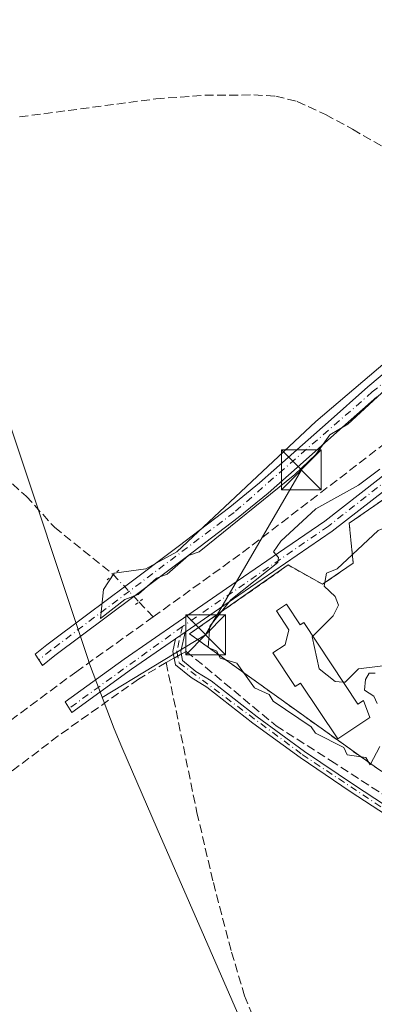
# Model space of a CAD drawing. Units: metres. Extents: x 594522 to 597992, y 4675900 to 4678225.
# Drawn here: x 597070 to 597137, y 4676074 to 4676259 of the extents above; entities that cross this region are included whole.
import ezdxf

# ---------------------------------------------------------------- set-up
doc = ezdxf.new("R2010")
doc.units = ezdxf.units.M
doc.header["$MEASUREMENT"] = 0
for name, pattern in [('DGN Style 2', [1.6480167562047852, 0.988810053722871, -0.6592067024819142]), ('DGN Style 3', [2.307223458686699, 1.648016756204785, -0.6592067024819142]), ('DGN Style 4', [2.6384748266838614, 1.318413404963828, -0.6592067024819142, 0.001648016756204785, -0.6592067024819142]), ('DGN Style 5', [1.1536117293433497, 0.4944050268614355, -0.6592067024819142])]:
    doc.linetypes.add(name, pattern=pattern)
for name, color, linetype, lineweight in [('Camino Cxs', 7, 'Continuous', 0), ('Camino eje', 30, 'DGN Style 4', 13), ('Corriente artificial lineal', 4, 'DGN Style 3', 13), ('Corriente artificial lineal oculto', 135, 'DGN Style 4', 13), ('Cultivos leñosos CxS', 92, 'Continuous', 0), ('Curva de nivel normal', 30, 'Continuous', 0), ('Depósito genérico Cxs', 203, 'Continuous', 0), ('Instalación de tratamiento de aguas CxS', 135, 'Continuous', 0), ('Núcleo urbano CxS', 7, 'Continuous', 0), ('Pista no pavimentada Cxs', 111, 'Continuous', 0), ('Pista no pavimentada eje', 91, 'DGN Style 4', 0), ('Puente lineal', 2, 'DGN Style 5', 0), ('Tendido', 6, 'Continuous', 0), ('Torre de tendido puntual', 7, 'Continuous', 0), ('Valla', 7, 'DGN Style 2', 0)]:
    doc.layers.add(name, color=color, linetype=linetype, lineweight=lineweight)

# ---------------------------------------------------------------- blocks, each defined once
blk = doc.blocks.new('5TTEND')
at = {"layer": 'Torre de tendido puntual', "color": 7, "linetype": 'Continuous', "lineweight": 0}
for p, q in [((-0.375, 0.3754), (0.375, -0.3746)), ((0.3720000000000001, 0.3784000000000001), (-0.3720000000000001, -0.3776))]:
    blk.add_line(p, q, dxfattribs=at)
at = {"layer": 'Torre de tendido puntual', "color": 7, "linetype": 'Continuous', "lineweight": 0, "flags": 128}
blk.add_lwpolyline([(-0.375, -0.3746), (0.375, -0.3746), (0.375, 0.3754), (-0.375, 0.3754), (-0.3720000000000001, -0.3776)], dxfattribs=at)

msp = doc.modelspace()

# ---------------------------------------------------------------- linework, layer by layer
at = {"layer": 'Camino Cxs', "color": 7, "linetype": 'Continuous', "lineweight": 0, "extrusion": (-0.1339026112680655, -0.09321397240395306, 0.9866008544716898), "elevation": -515558.3540777906, "flags": 128}
msp.add_lwpolyline([(-3496664.406486212, 3119355.235635035), (-3496664.406486212, 3119357.470966351)], dxfattribs=at)
at = {"layer": 'Camino Cxs', "color": 7, "linetype": 'Continuous', "lineweight": 0}
for points in [[(597141.9700999996, 4676107.9101, 279.6695000000037), (597132.4401000004, 4676114.110099999, 279.6587), (597123.0100999996, 4676120.4901, 279.6564000000071), (597114.1001000004, 4676126.9801, 279.6747000000032), (597105.4501, 4676133.720100001, 279.7945999999938), (597102.5401, 4676135.520099999, 279.8252999999968), (597099.5900999998, 4676137.9301, 279.9401000000071), (597099.0800999999, 4676140.460100001, 280.155700000003), (597099.5800999999, 4676142.800100001, 280.4425000000047), (597101.3901000004, 4676144.0601, 280.8071999999956), (597100.5500999996, 4676140.440099999, 280.4087), (597100.8901000004, 4676138.720100001, 280.1318000000028), (597103.3701, 4676136.690099999, 279.8825999999972), (597106.2701000003, 4676134.9001, 279.8537000000069), (597114.9600999998, 4676128.130100001, 279.7722000000067), (597123.8400999998, 4676121.6601, 279.7814999999973), (597133.2401000002, 4676115.3101, 279.7574000000022), (597142.7401000002, 4676109.120100001, 279.9869000000036)], [(597259.3101000005, 4676035.1601, 279.3568999999989), (597254.2001, 4676037.780099999, 279.539499999999), (597249.0401, 4676040.420100001, 279.4018000000069), (597242.8800999997, 4676044.220100001, 279.4045000000042), (597237.0301000001, 4676048.450099999, 279.5056999999942), (597228.8601000002, 4676054.8101, 279.4792000000016), (597220.6501000002, 4676060.9901, 279.5660999999964), (597212.1901000004, 4676066.280099999, 279.5941000000021), (597203.4901000002, 4676071.220100001, 279.7456999999995), (597194.1201, 4676076.020099999, 279.7697999999946), (597184.8201000001, 4676081.0801, 279.6098000000056), (597175.1001000004, 4676087.140100001, 280.117499999993), (597165.4301000005, 4676093.190099999, 279.6592999999993), (597153.7001, 4676100.540100001, 279.6535000000004), (597141.9700999996, 4676107.9101, 279.6695000000037), (597132.4401000004, 4676114.110099999, 279.6587), (597123.0100999996, 4676120.4901, 279.6564000000071), (597114.1001000004, 4676126.9801, 279.6747000000032), (597105.4501, 4676133.720100001, 279.7945999999938), (597102.5401, 4676135.520099999, 279.8252999999968), (597099.5900999998, 4676137.9301, 279.9401000000071), (597099.0800999999, 4676140.460100001, 280.155700000003), (597099.5800999999, 4676142.800100001, 280.4425000000047)], [(597101.3901000004, 4676144.0601, 280.8071999999956), (597100.5500999996, 4676140.440099999, 280.4087), (597100.8901000004, 4676138.720100001, 280.1318000000028), (597103.3701, 4676136.690099999, 279.8825999999972), (597106.2701000003, 4676134.9001, 279.8537000000069), (597114.9600999998, 4676128.130100001, 279.7722000000067), (597123.8400999998, 4676121.6601, 279.7814999999973), (597133.2401000002, 4676115.3101, 279.7574000000022), (597142.7401000002, 4676109.120100001, 279.9869000000036), (597154.4600999998, 4676101.7601, 279.7397999999957), (597166.1901000004, 4676094.4001, 279.6907000000065), (597175.8601000002, 4676088.350099999, 280.5984999999928), (597185.5401, 4676082.3201, 279.6907999999967), (597194.7901, 4676077.290100001, 279.9023000000016), (597204.1801000005, 4676072.4801, 279.7560999999987), (597212.9301000005, 4676067.5101, 279.5755999999965), (597221.4700999996, 4676062.170100001, 279.5834000000032), (597229.7301000003, 4676055.950099999, 279.4633000000031), (597237.9001000002, 4676049.590100001, 279.4781999999978), (597243.6801000005, 4676045.4101, 279.4035000000004), (597249.7401000002, 4676041.670100001, 279.4186999999947), (597254.8501000004, 4676039.050100001, 279.511599999998), (597259.9700999996, 4676036.4301, 279.4100000000035)]]:
    msp.add_polyline3d(points, dxfattribs=at)
at = {"layer": 'Camino eje', "color": 30, "linetype": 'DGN Style 4', "lineweight": 13}
msp.add_polyline3d([(597100.9049000005, 4676145.144900001, 280.5090999999957), (597099.8151000004, 4676140.450099999, 280.2826999999961), (597100.2401000002, 4676138.325099999, 280.0212000000029), (597123.4250999996, 4676121.075099999, 279.7163), (597142.3551000003, 4676108.515100001, 279.8231999999989), (597185.1801000005, 4676081.700099999, 279.6487999999954), (597203.8350999998, 4676071.850099999, 279.75), (597221.0601000005, 4676061.5801, 279.5749000000069), (597243.2801000001, 4676044.815099999, 279.4073999999964), (597259.6401000004, 4676035.795100001, 279.3840999999957)], dxfattribs=at)
at = {"layer": 'Corriente artificial lineal', "color": 4, "linetype": 'DGN Style 3', "lineweight": 13, "extrusion": (0.1389109287358132, -0.1472032649825263, 0.979303299624911), "elevation": -605127.8264152133, "flags": 128}
msp.add_lwpolyline([(3643620.136480627, 2929291.548348391), (3643620.136480627, 2929287.57301737)], dxfattribs=at)
at = {"layer": 'Corriente artificial lineal', "color": 4, "linetype": 'DGN Style 3', "lineweight": 13, "extrusion": (0.002631045282204453, 0.001457304042407132, 0.9999954769225964), "elevation": 8665.26038701836, "flags": 128}
msp.add_lwpolyline([(597095.017473926, 4676130.707615039), (597096.5298823719, 4676131.545315929)], dxfattribs=at)
at = {"layer": 'Corriente artificial lineal', "color": 4, "linetype": 'DGN Style 3', "lineweight": 13}
for points in [[(597070.2301000003, 4676240.880100001, 279.4070000000065), (597095.8701, 4676244.270099999, 279.6291999999958), (597105.0900999998, 4676244.940099999, 279.5951000000059), (597114.3300999999, 4676245.0101, 279.6101000000053), (597118.4401000004, 4676244.790100001, 279.5927999999985), (597122.4700999996, 4676243.790100001, 279.4989999999962), (597127.8201000001, 4676241.3201, 279.4520000000048), (597132.9200999998, 4676238.5601, 279.4462000000058), (597144.2901, 4676231.9801, 279.4076999999961), (597156.0800999999, 4676227.210100001, 279.3399000000064), (597159.7200999996, 4676225.300100001, 279.3730000000069), (597162.9200999998, 4676222.8201, 279.403999999995), (597165.4401000004, 4676220.1501, 279.5084999999963), (597168.3142999997, 4676217.416200001, 279.8594000000012)], [(597095.3701, 4676146.9301, 278.9706000000006), (597112.1801000005, 4676159.0101, 278.5366999999969), (597138.1300999997, 4676178.870100001, 278.3110000000015), (597163.8101000005, 4676199.0601, 277.9955000000046), (597176.5520000001, 4676209.5899, 278.3222999999998)], [(596983.9501, 4676197.690099999, 279.7765999999974), (596986.2301000003, 4676198.0801, 279.8840999999957), (596997.2801000001, 4676198.850099999, 279.9735999999975), (597004.0301000001, 4676199.0601, 279.9720999999991), (597010.8601000002, 4676198.610099999, 279.8999999999942), (597017.5900999998, 4676197.030099999, 279.9484999999986), (597029.5401, 4676192.4901, 279.7710999999982), (597048.7100999998, 4676184.100099999, 279.7122999999993), (597056.1601, 4676180.520099999, 279.6581000000006), (597057.5302999998, 4676179.776699999, 279.6676000000007), (597065.4205, 4676174.976199999, 279.7139000000025), (597071.4528000001, 4676169.6141, 279.7011999999959), (597076.8147999998, 4676163.764599999, 279.6956000000064), (597087.8842000002, 4676154.8564, 279.9847000000009)], [(597095.3701, 4676146.9301, 278.9706000000006), (597080.9901000002, 4676136.700099999, 279.1232000000018), (597040.2500999998, 4676106.5601, 279.1062999999995), (596999.7405000003, 4676078.2071, 279.534799999994)], [(597100.6495000003, 4676139.9373, 279.752999999997), (597101.5548, 4676140.4387, 279.8086999999941), (597105.2094000002, 4676137.502699999, 279.8147000000026), (597118.4927000003, 4676126.473900001, 279.8613999999943), (597128.7292999999, 4676119.954100001, 279.8534000000073), (597147.0471999999, 4676108.185799999, 279.732799999998), (597151.9101, 4676104.6601, 279.7388999999966), (597171.4801000003, 4676093.2601, 279.686400000006), (597178.0000999998, 4676088.2501, 279.6413999999932), (597184.7001, 4676083.5601, 279.5815000000002), (597221.5201000003, 4676064.3201, 279.3476999999984), (597227.5701000001, 4676060.360099999, 279.3594000000012), (597235.8300999999, 4676053.140100001, 279.276199999993), (597244.3400999998, 4676046.210100001, 279.3531999999978), (597250.7701000003, 4676042.220100001, 279.3068999999959), (597257.5301000001, 4676038.770099999, 279.4008999999933), (597259.4501, 4676038.0001, 279.4272000000055)], [(597097.8201000001, 4676138.370100001, 279.7149000000064), (597092.6101000002, 4676135.2501, 279.5690999999933), (597077.5000999998, 4676124.5701, 279.5755000000063), (597062.7600999996, 4676113.360099999, 279.5913), (597034.2600999996, 4676092.390100001, 279.7510000000038), (597021.1101000002, 4676083.390100001, 279.5641000000033), (597003.0734999999, 4676070.5659, 279.7985999999946)], [(597097.8201000001, 4676138.370100001, 279.7149000000064), (597103.6001000004, 4676110.190099999, 279.4686999999976), (597106.7001, 4676097.020099999, 279.383799999996), (597110.1101000002, 4676083.9301, 279.3904999999941), (597112.5900999998, 4676075.7401, 279.2995999999985), (597115.7801000001, 4676067.790100001, 279.3359999999957), (597122.2600999996, 4676057.3101, 279.3558000000049), (597130.4301000005, 4676039.640100001, 279.2881999999955), (597133.0201000003, 4676034.690099999, 279.2918000000063), (597135.0900999998, 4676029.800100001, 279.3016000000061), (597134.5701000001, 4676029.2401, 279.2878000000055), (597129.9401000004, 4676027.340100001, 279.2051999999967), (597126.4600999998, 4676025.600099999, 279.1946999999927), (597108.0100999996, 4676012.9101, 279.1334999999963), (597097.7600999996, 4676006.170100001, 279.1628999999957)]]:
    msp.add_polyline3d(points, dxfattribs=at)
at = {"layer": 'Corriente artificial lineal oculto', "color": 135, "linetype": 'DGN Style 4', "lineweight": 13, "extrusion": (-0.7266280390873815, -0.6869632840494047, 0.009650864214346844), "elevation": -3646204.79322996, "flags": 128}
msp.add_lwpolyline([(-2987786.923230871, 35470.66395001183), (-2987786.914599627, 35470.66424960444), (-2987779.925579943, 35470.45674036194), (-2987779.913765988, 35470.45444025483)], dxfattribs=at)
at = {"layer": 'Corriente artificial lineal oculto', "color": 135, "linetype": 'DGN Style 4', "lineweight": 13, "extrusion": (-0.02514825718193503, -0.01392988123341484, 0.9995866763665542), "elevation": -79874.47728306982, "flags": 128}
msp.add_lwpolyline([(-3801214.562425533, 2786968.514374841), (-3801214.562425533, 2786970.020540217)], dxfattribs=at)
at = {"layer": 'Cultivos leñosos CxS', "color": 92, "linetype": 'Continuous', "lineweight": 0}
for points in [[(597210.7314999999, 4676468.054099999, 279.8849000000046), (597211.5253, 4676322.797499999, 279.2725999999966), (597215.4940999999, 4676250.566099999, 280.6416999999929), (597225.0626999997, 4676224.772500001, 280.5099000000046), (597169.6541999998, 4676190.293199999, 280.0353999999934), (597132.2867999999, 4676164.556700001, 280.0007999999943), (597133.0175999999, 4676157.0296, 280.0709000000061), (597127.2435999997, 4676153.0636, 280.0875999999989), (597120.8000999996, 4676156.6897, 279.9462000000058), (597102.2326999997, 4676143.742699999, 279.6919000000053), (597137.8444999997, 4676118.2279, 280.0369999999967), (597220.2565000001, 4676066.4157, 279.2244000000064), (597248.0378999999, 4676037.3115, 279.2958999999973), (597315.5067999996, 4676034.6657, 279.7379999999976)], [(597123.6370000001, 4676044.1129, 279.207699999999), (597105.0236000001, 4676086.7761, 279.3254000000015), (597096.1459999997, 4676107.124100001, 279.3534999999974), (597089.4670000002, 4676122.4329, 279.3702999999951), (597088.0040999996, 4676125.873299999, 279.4453999999969), (597083.3940000003, 4676138.122099999, 279.0258999999933), (597082.9976000005, 4676139.301899999, 279.2513000000035), (597067.8476, 4676184.8619, 279.570000000007), (597064.4448999995, 4676196.2062, 279.5679999999993), (597061.4730000002, 4676208.951900001, 279.5632999999943), (597059.3410999998, 4676221.864800001, 279.5684000000037), (597058.0582999998, 4676234.889400001, 279.7461999999941), (597057.6299999999, 4676247.970000001, 279.5041000000056), (597058.0582999998, 4676261.050600001, 279.3110000000015), (597058.1382999998, 4676262.2194, 279.2981), (597063.1882999997, 4676332.919399999, 278.8845000000001), (597064.3909999998, 4676344.7752, 278.8500000000058), (597064.5805000003, 4676346.176100001, 278.7841000000044), (597078.4404999996, 4676445.996099999, 278.950800000006)], [(597078.4404999996, 4676445.996099999, 278.950800000006), (597064.5805000003, 4676346.176100001, 278.7841000000044), (597064.3909999998, 4676344.7752, 278.8500000000058), (597063.1882999997, 4676332.919399999, 278.8845000000001), (597058.1382999998, 4676262.2194, 279.2981), (597058.0582999998, 4676261.050600001, 279.3110000000015), (597057.6299999999, 4676247.970000001, 279.5041000000056), (597058.0582999998, 4676234.889400001, 279.7461999999941), (597059.3410999998, 4676221.864800001, 279.5684000000037), (597061.4730000002, 4676208.951900001, 279.5632999999943), (597064.4448999995, 4676196.2062, 279.5679999999993), (597067.8476, 4676184.8619, 279.570000000007), (597082.9976000005, 4676139.301899999, 279.2513000000035), (597083.3940000003, 4676138.122099999, 279.0258999999933), (597088.0040999996, 4676125.873299999, 279.4453999999969), (597089.4670000002, 4676122.4329, 279.3702999999951), (597096.1459999997, 4676107.124100001, 279.3534999999974), (597105.0236000001, 4676086.7761, 279.3254000000015), (597123.6370000001, 4676044.1129, 279.207699999999)], [(597169.6541999998, 4676190.293199999, 280.0353999999934), (597132.2867999999, 4676164.556700001, 280.0007999999943), (597133.0175999999, 4676157.0296, 280.0709000000061), (597127.2435999997, 4676153.0636, 280.0875999999989), (597120.8000999996, 4676156.6897, 279.9462000000058), (597102.2326999997, 4676143.742699999, 279.6919000000053), (597137.8444999997, 4676118.2279, 280.0369999999967)]]:
    msp.add_polyline3d(points, dxfattribs=at)
at = {"layer": 'Curva de nivel normal', "color": 30, "linetype": 'Continuous', "lineweight": 0, "elevation": 280, "flags": 128}
for points in [[(597142.0099999999, 4676197.210100001), (597126.0099999999, 4676183.670100001), (597099.8399999999, 4676159.1601), (597094.0099999999, 4676155.970100001), (597088.0099999999, 4676155.1601), (597086.0099999999, 4676152.090100001), (597085.4800000006, 4676146.630100001), (597090.0099999999, 4676150.190099999), (597092.54, 4676151.1601), (597096.0099999999, 4676154.200099999), (597098.0099999999, 4676154.9901), (597102.0099999999, 4676158.450099999), (597104.0099999999, 4676159.140100001), (597122.0099999999, 4676173.720100001), (597126.0099999999, 4676177.470100001), (597128.6500000004, 4676181.1601), (597132.0300000003, 4676183.1601), (597140.0099999999, 4676190.450099999)], [(597125.4247000003, 4676143.2861), (597129.2599999999, 4676147.1601), (597130.2400000002, 4676149.1601), (597129.6399999997, 4676150.780099999), (597127.5599999996, 4676152.710100001), (597128.0099999999, 4676155.1601), (597130.0099999999, 4676155.960100001), (597137.75, 4676163.1601), (597140.0099999999, 4676164.090100001), (597146.0099999999, 4676168.4101), (597148.0099999999, 4676172.270099999), (597151.6399999997, 4676175.1601), (597160.8200000003, 4676177.970100001), (597164.0099999999, 4676177.1601), (597163.4500000002, 4676174.600099999), (597165.0524000004, 4676173.6987)], [(597138.0099999999, 4676174.710100001), (597134.0099999999, 4676171.6801), (597126.0099999999, 4676167.2401), (597119.4199999999, 4676161.1601), (597118.0099999999, 4676159.1601), (597118.9400000004, 4676158.090100001), (597118.8300000001, 4676157.1601), (597110.0099999999, 4676150.1501), (597106.0099999999, 4676145.1601), (597105.7300000006, 4676141.1601), (597107.3600000005, 4676140.5101), (597108.0099999999, 4676139.1601), (597111.0999999996, 4676138.2501), (597114.4400000004, 4676133.590100001), (597117.1799999997, 4676132.3301), (597117.9500000002, 4676131.100099999), (597125.1399999997, 4676126.290100001), (597125.9199999999, 4676125.0701), (597131.25, 4676122.4001), (597131.8600000005, 4676121.0101), (597135.3700000001, 4676120.520099999), (597136.2000000002, 4676119.1601), (597138.0099999999, 4676122.550100001)], [(597131.1200000001, 4676134.687200001), (597129.6399999997, 4676134.790100001), (597126.6399999997, 4676137.1601), (597125.2999999998, 4676143.1601), (597125.4247000003, 4676143.2861)], [(597138.5899999999, 4676137.7401), (597134.0099999999, 4676137.1601), (597131.5099999999, 4676134.6601), (597131.1200000001, 4676134.687200001)], [(597137.5300000003, 4676130.6801), (597136.8799999999, 4676132.030099999), (597135.1500000004, 4676133.1601), (597135.3399999999, 4676135.1601), (597136.0099999999, 4676136.380100001), (597137.1799999997, 4676136.3301)]]:
    msp.add_lwpolyline(points, dxfattribs=at)
at = {"layer": 'Depósito genérico Cxs', "color": 203, "linetype": 'Continuous', "lineweight": 0, "elevation": 281.8592999999964, "flags": 128}
msp.add_lwpolyline([(597120.4901000002, 4676149.350099999), (597123.0601000005, 4676145.470100001), (597123.7001, 4676145.890100001), (597133.8800999997, 4676130.520099999), (597134.9901000002, 4676131.2501), (597136.1601, 4676128.0001), (597130.1001000004, 4676123.9901), (597123.1300999997, 4676134.5101), (597122.1101000002, 4676133.840100001), (597117.9200999998, 4676140.1601), (597120.1901000004, 4676141.6601), (597120.9001000002, 4676144.530099999), (597118.5601000005, 4676148.0701)], close=True, dxfattribs=at)
at = {"layer": 'Depósito genérico Cxs', "color": 203, "linetype": 'Continuous', "lineweight": 0}
msp.add_polyline3d([(597120.4901000002, 4676149.350099999, 280.7066999999952), (597123.0601000005, 4676145.470100001, 281.5755000000063), (597123.7001, 4676145.890100001, 281.3353999999963), (597133.8800999997, 4676130.520099999, 281.4594999999972), (597134.9901000002, 4676131.2501, 281.0840999999928), (597136.1601, 4676128.0001, 280.8815999999933), (597130.1001000004, 4676123.9901, 280.8081999999995), (597123.1300999997, 4676134.5101, 281.8592999999965), (597122.1101000002, 4676133.840100001, 281.5059000000037), (597117.9200999998, 4676140.1601, 281.0432000000001), (597120.1901000004, 4676141.6601, 281.7614000000031), (597120.9001000002, 4676144.530099999, 281.5865000000049), (597118.5601000005, 4676148.0701, 280.7305999999954), (597120.4901000002, 4676149.350099999, 280.7066999999952)], dxfattribs=at)
at = {"layer": 'Instalación de tratamiento de aguas CxS', "color": 135, "linetype": 'Continuous', "lineweight": 0}
for points in [[(597137.8444999997, 4676118.2279, 280.2501000000047), (597102.2326999997, 4676143.742699999, 281.1049000000057), (597120.8000999996, 4676156.6897, 280.1591999999946), (597127.2437000005, 4676153.0637, 280.2948999999935), (597133.0176999997, 4676157.0297, 280.3375999999989), (597132.2868999997, 4676164.556700001, 280.2822000000015), (597169.6542999997, 4676190.293299999, 281.2087999999931), (597175.1503, 4676187.9669, 285.2617999999929), (597180.2581000002, 4676185.8051, 283.600900000005), (597198.6205000002, 4676174.316299999, 281.1604999999981), (597201.4617, 4676171.686899999, 282.0690000000032), (597203.8179000001, 4676168.615499999, 282.8937000000006), (597205.6211000001, 4676165.190099999, 282.3993000000046), (597206.8196999999, 4676161.509299999, 280.9869000000036), (597207.3793000003, 4676157.678900001, 280.651199999993), (597207.4177000001, 4676156.674100001, 280.4897000000055), (597207.0931000002, 4676153.7097, 279.9924000000028)], [(597137.8444999997, 4676118.2279, 280.2501000000047), (597102.2326999997, 4676143.742699999, 281.1049000000057), (597120.8000999996, 4676156.6897, 280.1591999999946), (597127.2435999997, 4676153.0636, 280.2948999999935), (597133.0175999999, 4676157.0296, 280.3375999999989), (597132.2867999999, 4676164.556700001, 280.2822000000015), (597169.6541999998, 4676190.293199999, 281.2087999999931)]]:
    msp.add_polyline3d(points, dxfattribs=at)
at = {"layer": 'Núcleo urbano CxS', "color": 7, "linetype": 'Continuous', "lineweight": 0}
for points in [[(597137.8444999997, 4676118.2279, 280.0369999999967), (597102.2326999997, 4676143.742699999, 279.6919000000053), (597120.8000999996, 4676156.6897, 279.9462000000058), (597127.2435999997, 4676153.0636, 280.0875999999989), (597133.0175999999, 4676157.0296, 280.0709000000061), (597132.2867999999, 4676164.556700001, 280.0007999999943), (597169.6541999998, 4676190.293199999, 280.0353999999934)], [(597169.6541999998, 4676190.293199999, 280.0353999999934), (597132.2867999999, 4676164.556700001, 280.0007999999943), (597133.0175999999, 4676157.0296, 280.0709000000061), (597127.2435999997, 4676153.0636, 280.0875999999989), (597120.8000999996, 4676156.6897, 279.9462000000058), (597102.2326999997, 4676143.742699999, 279.6919000000053), (597137.8444999997, 4676118.2279, 280.0369999999967)]]:
    msp.add_polyline3d(points, dxfattribs=at)
at = {"layer": 'Pista no pavimentada Cxs', "color": 111, "linetype": 'Continuous', "lineweight": 0, "extrusion": (-0.1339026112680655, -0.09321397240395306, 0.9866008544716898), "elevation": -515558.3540777906, "flags": 128}
msp.add_lwpolyline([(-3496664.406486212, 3119355.235635035), (-3496664.406486212, 3119357.470966351)], dxfattribs=at)
at = {"layer": 'Pista no pavimentada Cxs', "color": 111, "linetype": 'Continuous', "lineweight": 0}
for points in [[(597099.5800999999, 4676142.800100001, 280.4425000000047), (597091.2901, 4676137.100099999, 279.7663999999932), (597080.0503000002, 4676128.9935, 279.6873000000051), (597078.8021, 4676130.980900001, 279.4146999999939), (597089.9401000004, 4676139.020099999, 279.4235000000044), (597100.0701000001, 4676145.9901, 280.1230999999971), (597110.1901000004, 4676152.9301, 279.7848999999987), (597118.9501, 4676158.950099999, 280.109500000006), (597127.6700999998, 4676164.940099999, 279.9477999999945), (597137.6601, 4676172.670100001, 280.2116999999998), (597147.6501000002, 4676180.620100001, 279.8104000000022), (597158.6601, 4676188.450099999, 279.7774999999965), (597169.7600999996, 4676196.0701, 280.110400000005), (597177.8400999998, 4676201.380100001, 280.1226000000024), (597185.8701, 4676206.640100001, 279.7902999999933), (597195.1001000004, 4676213.090100001, 279.8364000000001), (597204.1300999997, 4676219.6601, 280.0334000000003), (597206.9301000005, 4676222.220100001, 280.1554999999935), (597210.2701000003, 4676225.030099999, 280.0112999999984), (597215.1401000004, 4676227.0701, 280.3053000000073), (597220.0500999996, 4676227.8301, 280.4471000000049), (597223.1300999997, 4676228.0701, 280.5785999999935), (597226.1101000002, 4676228.290100001, 280.5720000000001)], [(597227.2901, 4676225.920100001, 280.5644999999931), (597223.3101000005, 4676225.7301, 280.5602999999974), (597220.3201000001, 4676225.5001, 280.5773999999947), (597215.7801000001, 4676224.800100001, 280.5366000000067), (597211.5000999998, 4676223.0101, 280.2995999999985), (597208.4801000003, 4676220.460100001, 280.1959999999963), (597205.6101000002, 4676217.850099999, 280.132500000007), (597196.4600999998, 4676211.190099999, 280.6025999999983), (597187.1801000005, 4676204.700099999, 280.0078000000067), (597179.1201, 4676199.420100001, 280.4909999999945), (597171.0701000001, 4676194.120100001, 281.1517000000022), (597160.0000999998, 4676186.530099999, 280.1101999999955), (597149.0601000005, 4676178.7501, 280.0528999999952), (597139.1001000004, 4676170.8301, 280.5877999999939), (597129.0500999996, 4676163.050100001, 280.1947999999975), (597120.2801000001, 4676157.020099999, 280.1472000000067), (597111.5100999996, 4676151.0001, 280.1003999999957), (597101.3901000004, 4676144.0601, 280.8071999999956)], [(597137.4401000004, 4676188.2601, 279.8029999999999), (597129.9401000004, 4676181.630100001, 279.7296999999962), (597122.4501, 4676174.9901, 280.9078000000009), (597116.9901000002, 4676170.200099999, 279.9158000000025), (597111.3800999997, 4676165.5801, 279.6903000000021), (597101.5701000001, 4676158.1601, 279.6588000000047), (597091.7200999996, 4676150.790100001, 279.7571999999927), (597076.8800999997, 4676139.690099999, 279.5763000000007), (597074.5131000001, 4676137.809900001, 279.5954000000056), (597073.1706999998, 4676139.9475, 279.6855999999971), (597075.3501000004, 4676141.6801, 279.7195999999968), (597082.7901, 4676147.2501, 279.903999999995), (597090.2200999996, 4676152.800100001, 280.1006999999955), (597100.0601000005, 4676160.170100001, 279.7856000000029), (597109.8300999999, 4676167.550100001, 280.0132000000012), (597115.3701, 4676172.110099999, 280.1444000000047), (597120.7901, 4676176.870100001, 280.709600000002), (597128.2801000001, 4676183.5001, 280.0636999999988), (597135.8000999996, 4676190.1601, 279.9468999999954), (597144.6801000005, 4676197.620100001, 280.1328999999969)], [(597137.4401000004, 4676188.2601, 279.8029999999999), (597129.9401000004, 4676181.630100001, 279.7296999999962), (597122.4501, 4676174.9901, 280.9078000000009), (597116.9901000002, 4676170.200099999, 279.9158000000025), (597111.3800999997, 4676165.5801, 279.6903000000021), (597101.5701000001, 4676158.1601, 279.6588000000047), (597091.7200999996, 4676150.790100001, 279.7571999999927), (597076.8800999997, 4676139.690099999, 279.5763000000007), (597074.5131000001, 4676137.809900001, 279.5954000000056), (597073.1706999998, 4676139.9475, 279.6855999999971), (597075.3501000004, 4676141.6801, 279.7195999999968), (597082.7901, 4676147.2501, 279.903999999995), (597090.2200999996, 4676152.800100001, 280.1006999999955), (597100.0601000005, 4676160.170100001, 279.7856000000029), (597109.8300999999, 4676167.550100001, 280.0132000000012), (597115.3701, 4676172.110099999, 280.1444000000047), (597120.7901, 4676176.870100001, 280.709600000002), (597128.2801000001, 4676183.5001, 280.0636999999988), (597135.8000999996, 4676190.1601, 279.9468999999954), (597144.6801000005, 4676197.620100001, 280.1328999999969)], [(597139.1001000004, 4676170.8301, 280.5877999999939), (597129.0500999996, 4676163.050100001, 280.1947999999975), (597120.2801000001, 4676157.020099999, 280.1472000000067), (597111.5100999996, 4676151.0001, 280.1003999999957), (597101.3901000004, 4676144.0601, 280.8071999999956), (597099.5800999999, 4676142.800100001, 280.4425000000047), (597091.2901, 4676137.100099999, 279.7663999999932), (597080.0503000002, 4676128.9935, 279.6873000000051), (597078.8021, 4676130.980900001, 279.4146999999939), (597089.9401000004, 4676139.020099999, 279.4235000000044), (597100.0701000001, 4676145.9901, 280.1230999999971), (597110.1901000004, 4676152.9301, 279.7848999999987), (597118.9501, 4676158.950099999, 280.109500000006), (597127.6700999998, 4676164.940099999, 279.9477999999945), (597137.6601, 4676172.670100001, 280.2116999999998)]]:
    msp.add_polyline3d(points, dxfattribs=at)
at = {"layer": 'Pista no pavimentada eje', "color": 91, "linetype": 'DGN Style 4', "lineweight": 0, "extrusion": (-0.02802581065541687, -0.0201903497322329, 0.9994032738163293), "elevation": -110866.9010642441, "flags": 128}
msp.add_lwpolyline([(-3445074.090617079, 3215903.609546921), (-3445074.090617079, 3215877.29027258)], dxfattribs=at)
at = {"layer": 'Pista no pavimentada eje', "color": 91, "linetype": 'DGN Style 4', "lineweight": 0}
for points in [[(597218.8586999997, 4676251.371300001, 281.0173000000068), (597216.4801000003, 4676249.950099999, 280.8423000000039), (597214.4751000004, 4676249.595100001, 280.7587000000058), (597211.6350999996, 4676247.0551, 280.6233000000066), (597205.3701, 4676243.220100001, 280.3994999999995), (597186.7751000002, 4676226.2601, 280.0598000000027), (597174.2701000003, 4676218.140100001, 280.2694000000047), (597154.5351, 4676203.835100001, 279.9864999999991), (597136.6201, 4676189.210100001, 279.9008999999933), (597110.6051000003, 4676166.565099999, 279.8892000000051), (597076.1151000002, 4676140.6851, 279.6674000000057), (597073.8479000004, 4676138.8693, 279.6585000000051)], [(597228.4609000003, 4676227.208699999, 280.6013999999996), (597215.4600999998, 4676225.9351, 280.4162000000069), (597210.8850999996, 4676224.020099999, 280.1747999999934), (597204.8701, 4676218.755100001, 280.0954999999958), (597195.7801000001, 4676212.140100001, 280.147299999997), (597159.3300999999, 4676187.4901, 280.0625), (597148.3551000003, 4676179.6851, 279.9450999999972), (597128.3601000002, 4676163.995100001, 280.0795999999973), (597100.9049000005, 4676145.144900001, 280.5090999999957)]]:
    msp.add_polyline3d(points, dxfattribs=at)
at = {"layer": 'Puente lineal', "color": 2, "linetype": 'DGN Style 5', "lineweight": 0, "extrusion": (0.0119877215575102, 0.009935769215849512, 0.9998787801638502), "elevation": 53898.90647210501, "flags": 128}
msp.add_lwpolyline([(597042.6251099777, 4675850.967558639), (597040.4047312362, 4675849.127467811)], dxfattribs=at)
at = {"layer": 'Puente lineal', "color": 2, "linetype": 'DGN Style 5', "lineweight": 0, "extrusion": (-0.03585388940519422, -0.0272661314653874, 0.9989850132456606), "elevation": -148629.4333911705, "flags": 128}
msp.add_lwpolyline([(-3360679.406761256, 3302521.043272644), (-3360679.406761257, 3302518.943094281)], dxfattribs=at)
at = {"layer": 'Tendido', "color": 6, "linetype": 'Continuous', "lineweight": 0, "extrusion": (-0.1578596857615503, 0.1189374733424918, 0.9802725116242773), "elevation": 462185.7626605496, "flags": 128}
msp.add_lwpolyline([(-4094033.197737249, -2290850.566716074), (-4094054.330858681, -2290841.961130977), (-4094089.923477076, -2290846.302122225)], dxfattribs=at)
at = {"layer": 'Valla', "color": 7, "linetype": 'DGN Style 2', "lineweight": 0}
msp.add_polyline3d([(597169.6542999997, 4676190.293299999, 281.2087999999931), (597132.2868999997, 4676164.556700001, 280.2822000000015), (597133.0176999997, 4676157.0297, 280.3375999999989), (597127.2437000005, 4676153.0637, 280.2948999999935), (597120.8000999996, 4676156.6897, 280.1591999999946), (597102.2326999997, 4676143.742699999, 281.1049000000057), (597137.8444999997, 4676118.2279, 280.2501000000047)], dxfattribs=at)

# ---------------------------------------------------------------- block references
at = {"layer": 'Torre de tendido puntual', "color": 7, "linetype": 'Continuous', "lineweight": 0, "xscale": 10, "yscale": 10, "zscale": 10}
for p in [(597123.2594, 4676174.557800001, 280.6015000000043), (597105.2400000002, 4676143.57, 281.4594999999972)]:
    msp.add_blockref('5TTEND', p, dxfattribs=at)

doc.saveas('drawing.dxf')
